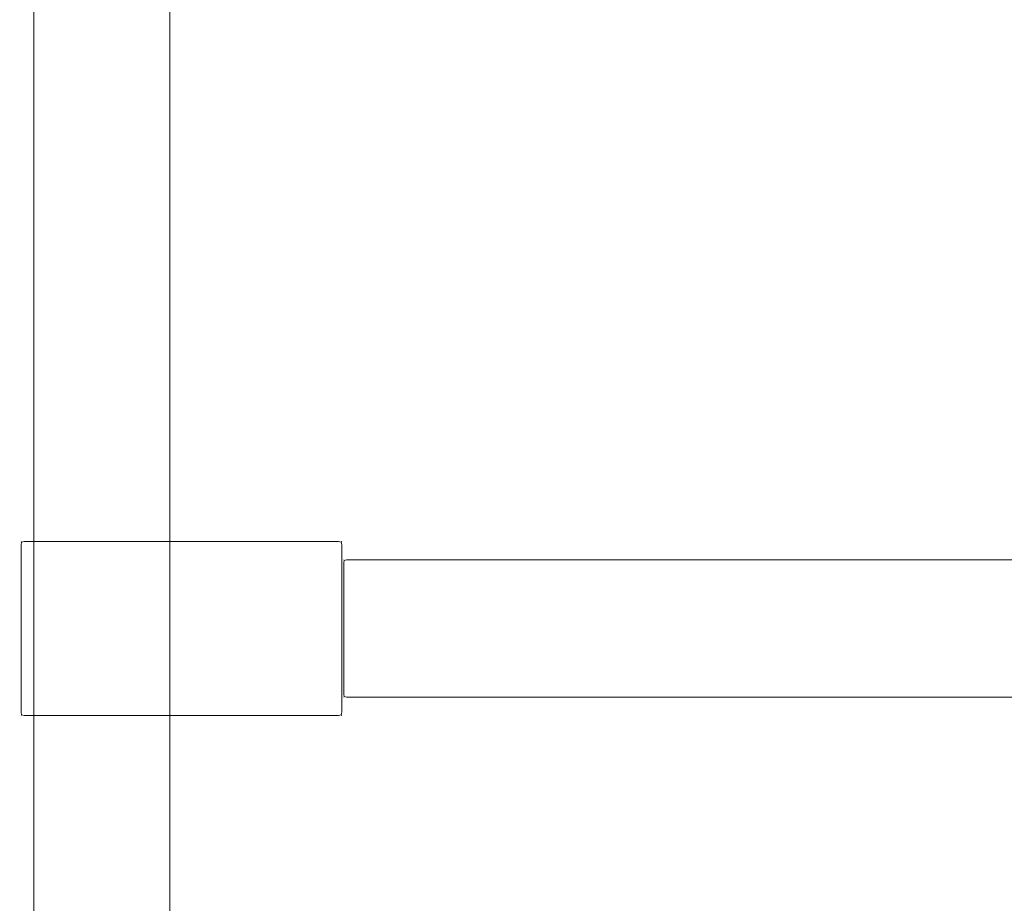
# Model space of a CAD drawing. Extents: x -780 to 614, y -1021 to -126.
# Drawn here: x 1 to 133, y -691 to -572 of the extents above; entities that cross this region are included whole.
import ezdxf

# ---------------------------------------------------------------- set-up
doc = ezdxf.new("R2010")
doc.units = 0
doc.header["$LTSCALE"] = 500
doc.header["$MEASUREMENT"] = 0
doc.layers.add('LISTWA_1', color=7, linetype='Continuous')

msp = doc.modelspace()

# ---------------------------------------------------------------- linework, layer by layer
at = {"layer": 'LISTWA_1', "lineweight": 0}
for points, invisible_edges in [([(3.01, -717.68, 1030.82), (3.01, -717.68, 1042.29), (3.01, -162.17, 1042.29), (3.01, -162.17, 1030.82)], 15), ([(3.15, -162.17, 1030.47), (3.15, -717.68, 1030.47), (3.01, -717.68, 1030.82), (3.01, -162.17, 1030.82)], 15), ([(3.15, -717.68, 1042.63), (3.15, -162.17, 1042.63), (3.01, -162.17, 1042.29), (3.01, -717.68, 1042.29)], 15), ([(3.49, -162.17, 1030.33), (3.49, -717.68, 1030.33), (3.15, -717.68, 1030.47), (3.15, -162.17, 1030.47)], 11), ([(3.49, -717.68, 1042.77), (3.49, -162.17, 1042.77), (3.15, -162.17, 1042.63), (3.15, -717.68, 1042.63)], 11), ([(21.06, -162.17, 1042.77), (3.49, -162.17, 1042.77), (3.49, -717.68, 1042.77), (21.06, -717.68, 1042.77)], 15), ([(3.49, -162.17, 1030.33), (21.06, -162.17, 1030.33), (21.06, -717.68, 1030.33), (3.49, -717.68, 1030.33)], 15), ([(21.06, -717.68, 1030.33), (21.06, -162.17, 1030.33), (21.4, -162.17, 1030.47), (21.4, -717.68, 1030.47)], 11), ([(21.06, -162.17, 1042.77), (21.06, -717.68, 1042.77), (21.4, -717.68, 1042.63), (21.4, -162.17, 1042.63)], 11), ([(21.4, -717.68, 1030.47), (21.4, -162.17, 1030.47), (21.54, -162.17, 1030.82), (21.54, -717.68, 1030.82)], 15), ([(21.4, -162.17, 1042.63), (21.4, -717.68, 1042.63), (21.54, -717.68, 1042.29), (21.54, -162.17, 1042.29)], 15), ([(21.54, -162.17, 1030.82), (21.54, -162.17, 1042.29), (21.54, -717.68, 1042.29), (21.54, -717.68, 1030.82)], 15), ([(1.26, -642.84, 1029.22), (1.44, -642.41, 1029.22), (1.52, -642.49, 1028.86), (1.44, -642.84, 1028.78)], 13), ([(1.26, -642.84, 1043.89), (1.44, -642.84, 1044.32), (1.52, -642.49, 1044.24), (1.44, -642.41, 1043.89)], 9), ([(1.26, -642.84, 1029.22), (1.26, -642.84, 1043.89), (1.44, -642.41, 1043.89), (1.44, -642.41, 1029.22)], 11), ([(1.26, -665.3, 1029.22), (1.26, -665.3, 1043.89), (1.26, -642.84, 1043.89), (1.26, -642.84, 1029.22)], 15), ([(1.44, -642.84, 1028.78), (1.44, -665.3, 1028.78), (1.26, -665.3, 1029.22), (1.26, -642.84, 1029.22)], 15), ([(1.44, -665.3, 1044.32), (1.44, -642.84, 1044.32), (1.26, -642.84, 1043.89), (1.26, -665.3, 1043.89)], 15), ([(1.88, -642.23, 1029.22), (1.88, -642.41, 1028.78), (1.52, -642.49, 1028.86), (1.44, -642.41, 1029.22)], 15), ([(1.88, -642.23, 1043.89), (1.44, -642.41, 1043.89), (1.52, -642.49, 1044.24), (1.88, -642.41, 1044.32)], 15), ([(1.44, -642.41, 1029.22), (1.44, -642.41, 1043.89), (1.88, -642.23, 1043.89), (1.88, -642.23, 1029.22)], 15), ([(1.88, -642.84, 1028.6), (1.44, -642.84, 1028.78), (1.52, -642.49, 1028.86), (1.88, -642.41, 1028.78)], 9), ([(1.88, -642.84, 1044.5), (1.88, -642.41, 1044.32), (1.52, -642.49, 1044.24), (1.44, -642.84, 1044.32)], 13), ([(1.88, -642.84, 1028.6), (1.88, -665.3, 1028.6), (1.44, -665.3, 1028.78), (1.44, -642.84, 1028.78)], 11), ([(1.88, -665.3, 1044.5), (1.88, -642.84, 1044.5), (1.44, -642.84, 1044.32), (1.44, -665.3, 1044.32)], 11), ([(1.88, -642.23, 1029.22), (1.88, -642.23, 1043.89), (44.03, -642.23, 1043.89), (44.03, -642.23, 1029.22)], 15), ([(44.03, -642.41, 1028.78), (1.88, -642.41, 1028.78), (1.88, -642.23, 1029.22), (44.03, -642.23, 1029.22)], 15), ([(1.88, -642.41, 1044.32), (44.03, -642.41, 1044.32), (44.03, -642.23, 1043.89), (1.88, -642.23, 1043.89)], 15), ([(44.03, -642.84, 1028.6), (1.88, -642.84, 1028.6), (1.88, -642.41, 1028.78), (44.03, -642.41, 1028.78)], 11), ([(1.88, -642.84, 1044.5), (44.03, -642.84, 1044.5), (44.03, -642.41, 1044.32), (1.88, -642.41, 1044.32)], 11), ([(44.03, -665.3, 1044.5), (44.03, -642.84, 1044.5), (1.88, -642.84, 1044.5), (1.88, -665.3, 1044.5)], 15), ([(44.03, -642.84, 1028.6), (44.03, -665.3, 1028.6), (1.88, -665.3, 1028.6), (1.88, -642.84, 1028.6)], 15), ([(44.03, -642.23, 1029.22), (44.47, -642.41, 1029.22), (44.38, -642.49, 1028.86), (44.03, -642.41, 1028.78)], 13), ([(44.03, -642.23, 1043.89), (44.03, -642.41, 1044.32), (44.38, -642.49, 1044.24), (44.47, -642.41, 1043.89)], 15), ([(44.47, -642.41, 1043.89), (44.47, -642.41, 1029.22), (44.03, -642.23, 1029.22), (44.03, -642.23, 1043.89)], 15), ([(44.03, -642.84, 1028.6), (44.03, -642.41, 1028.78), (44.38, -642.49, 1028.86), (44.47, -642.84, 1028.78)], 9), ([(44.03, -642.84, 1044.5), (44.47, -642.84, 1044.32), (44.38, -642.49, 1044.24), (44.03, -642.41, 1044.32)], 9), ([(44.03, -665.3, 1028.6), (44.03, -642.84, 1028.6), (44.47, -642.84, 1028.78), (44.47, -665.3, 1028.78)], 11), ([(44.03, -642.84, 1044.5), (44.03, -665.3, 1044.5), (44.47, -665.3, 1044.32), (44.47, -642.84, 1044.32)], 11), ([(44.65, -642.84, 1029.22), (44.47, -642.84, 1028.78), (44.38, -642.49, 1028.86), (44.47, -642.41, 1029.22)], 15), ([(44.65, -642.84, 1043.89), (44.47, -642.41, 1043.89), (44.38, -642.49, 1044.24), (44.47, -642.84, 1044.32)], 13), ([(44.65, -642.84, 1043.89), (44.65, -642.84, 1029.22), (44.47, -642.41, 1029.22), (44.47, -642.41, 1043.89)], 11), ([(44.47, -665.3, 1028.78), (44.47, -642.84, 1028.78), (44.65, -642.84, 1029.22), (44.65, -665.3, 1029.22)], 15), ([(44.47, -642.84, 1044.32), (44.47, -665.3, 1044.32), (44.65, -665.3, 1043.89), (44.65, -642.84, 1043.89)], 15), ([(44.65, -642.84, 1029.22), (44.65, -642.84, 1043.89), (44.65, -665.3, 1043.89), (44.65, -665.3, 1029.22)], 15), ([(44.6, -645.23, 1030.77), (44.74, -644.88, 1030.77), (44.81, -644.95, 1030.49), (44.74, -645.23, 1030.43)], 13), ([(44.6, -645.23, 1042.33), (44.74, -645.23, 1042.67), (44.81, -644.95, 1042.61), (44.74, -644.88, 1042.33)], 9), ([(44.6, -645.23, 1030.77), (44.6, -645.23, 1042.33), (44.74, -644.88, 1042.33), (44.74, -644.88, 1030.77)], 11), ([(44.6, -662.91, 1030.77), (44.6, -662.91, 1042.33), (44.6, -645.23, 1042.33), (44.6, -645.23, 1030.77)], 15), ([(44.74, -645.23, 1030.43), (44.74, -662.91, 1030.43), (44.6, -662.91, 1030.77), (44.6, -645.23, 1030.77)], 15), ([(44.74, -662.91, 1042.67), (44.74, -645.23, 1042.67), (44.6, -645.23, 1042.33), (44.6, -662.91, 1042.33)], 15), ([(45.09, -644.74, 1030.77), (45.09, -644.88, 1030.43), (44.81, -644.95, 1030.49), (44.74, -644.88, 1030.77)], 15), ([(45.09, -644.74, 1042.33), (44.74, -644.88, 1042.33), (44.81, -644.95, 1042.61), (45.09, -644.88, 1042.67)], 15), ([(44.74, -644.88, 1030.77), (44.74, -644.88, 1042.33), (45.09, -644.74, 1042.33), (45.09, -644.74, 1030.77)], 15), ([(45.09, -645.23, 1030.29), (44.74, -645.23, 1030.43), (44.81, -644.95, 1030.49), (45.09, -644.88, 1030.43)], 9), ([(45.09, -645.23, 1042.81), (45.09, -644.88, 1042.67), (44.81, -644.95, 1042.61), (44.74, -645.23, 1042.67)], 13), ([(45.09, -645.23, 1030.29), (45.09, -662.91, 1030.29), (44.74, -662.91, 1030.43), (44.74, -645.23, 1030.43)], 11), ([(45.09, -662.91, 1042.81), (45.09, -645.23, 1042.81), (44.74, -645.23, 1042.67), (44.74, -662.91, 1042.67)], 11), ([(45.09, -644.74, 1030.77), (45.09, -644.74, 1042.33), (523.37, -644.74, 1042.33), (523.37, -644.74, 1030.77)], 15), ([(523.37, -644.88, 1030.43), (45.09, -644.88, 1030.43), (45.09, -644.74, 1030.77), (523.37, -644.74, 1030.77)], 15), ([(45.09, -644.88, 1042.67), (523.37, -644.88, 1042.67), (523.37, -644.74, 1042.33), (45.09, -644.74, 1042.33)], 15), ([(523.37, -645.23, 1030.29), (45.09, -645.23, 1030.29), (45.09, -644.88, 1030.43), (523.37, -644.88, 1030.43)], 11), ([(45.09, -645.23, 1042.81), (523.37, -645.23, 1042.81), (523.37, -644.88, 1042.67), (45.09, -644.88, 1042.67)], 11), ([(523.37, -662.91, 1042.81), (523.37, -645.23, 1042.81), (45.09, -645.23, 1042.81), (45.09, -662.91, 1042.81)], 15), ([(523.37, -645.23, 1030.29), (523.37, -662.91, 1030.29), (45.09, -662.91, 1030.29), (45.09, -645.23, 1030.29)], 15), ([(44.6, -662.91, 1030.77), (44.74, -662.91, 1030.43), (44.81, -663.19, 1030.49), (44.74, -663.26, 1030.77)], 15), ([(44.6, -662.91, 1042.33), (44.74, -663.26, 1042.33), (44.81, -663.19, 1042.61), (44.74, -662.91, 1042.67)], 13), ([(44.6, -662.91, 1042.33), (44.6, -662.91, 1030.77), (44.74, -663.26, 1030.77), (44.74, -663.26, 1042.33)], 11), ([(45.09, -662.91, 1030.29), (45.09, -663.26, 1030.43), (44.81, -663.19, 1030.49), (44.74, -662.91, 1030.43)], 9), ([(45.09, -662.91, 1042.81), (44.74, -662.91, 1042.67), (44.81, -663.19, 1042.61), (45.09, -663.26, 1042.67)], 9), ([(45.09, -662.91, 1030.29), (523.37, -662.91, 1030.29), (523.37, -663.26, 1030.43), (45.09, -663.26, 1030.43)], 11), ([(523.37, -662.91, 1042.81), (45.09, -662.91, 1042.81), (45.09, -663.26, 1042.67), (523.37, -663.26, 1042.67)], 11), ([(45.09, -663.4, 1030.77), (44.74, -663.26, 1030.77), (44.81, -663.19, 1030.49), (45.09, -663.26, 1030.43)], 13), ([(45.09, -663.4, 1042.33), (45.09, -663.26, 1042.67), (44.81, -663.19, 1042.61), (44.74, -663.26, 1042.33)], 15), ([(44.74, -663.26, 1042.33), (44.74, -663.26, 1030.77), (45.09, -663.4, 1030.77), (45.09, -663.4, 1042.33)], 15), ([(45.09, -663.26, 1030.43), (523.37, -663.26, 1030.43), (523.37, -663.4, 1030.77), (45.09, -663.4, 1030.77)], 15), ([(523.37, -663.26, 1042.67), (45.09, -663.26, 1042.67), (45.09, -663.4, 1042.33), (523.37, -663.4, 1042.33)], 15), ([(523.37, -663.4, 1030.77), (523.37, -663.4, 1042.33), (45.09, -663.4, 1042.33), (45.09, -663.4, 1030.77)], 15), ([(1.26, -665.3, 1029.22), (1.44, -665.3, 1028.78), (1.52, -665.65, 1028.86), (1.44, -665.73, 1029.22)], 15), ([(1.26, -665.3, 1043.89), (1.44, -665.73, 1043.89), (1.52, -665.65, 1044.24), (1.44, -665.3, 1044.32)], 13), ([(1.26, -665.3, 1043.89), (1.26, -665.3, 1029.22), (1.44, -665.73, 1029.22), (1.44, -665.73, 1043.89)], 11), ([(1.88, -665.3, 1028.6), (1.88, -665.73, 1028.78), (1.52, -665.65, 1028.86), (1.44, -665.3, 1028.78)], 9), ([(1.88, -665.3, 1044.5), (1.44, -665.3, 1044.32), (1.52, -665.65, 1044.24), (1.88, -665.73, 1044.32)], 9), ([(1.88, -665.91, 1029.22), (1.44, -665.73, 1029.22), (1.52, -665.65, 1028.86), (1.88, -665.73, 1028.78)], 13), ([(1.88, -665.91, 1043.89), (1.88, -665.73, 1044.32), (1.52, -665.65, 1044.24), (1.44, -665.73, 1043.89)], 15), ([(1.44, -665.73, 1043.89), (1.44, -665.73, 1029.22), (1.88, -665.91, 1029.22), (1.88, -665.91, 1043.89)], 15), ([(1.88, -665.3, 1028.6), (44.03, -665.3, 1028.6), (44.03, -665.73, 1028.78), (1.88, -665.73, 1028.78)], 11), ([(44.03, -665.3, 1044.5), (1.88, -665.3, 1044.5), (1.88, -665.73, 1044.32), (44.03, -665.73, 1044.32)], 11), ([(1.88, -665.73, 1028.78), (44.03, -665.73, 1028.78), (44.03, -665.91, 1029.22), (1.88, -665.91, 1029.22)], 15), ([(44.03, -665.73, 1044.32), (1.88, -665.73, 1044.32), (1.88, -665.91, 1043.89), (44.03, -665.91, 1043.89)], 15), ([(44.03, -665.3, 1028.6), (44.47, -665.3, 1028.78), (44.38, -665.65, 1028.86), (44.03, -665.73, 1028.78)], 9), ([(44.03, -665.3, 1044.5), (44.03, -665.73, 1044.32), (44.38, -665.65, 1044.24), (44.47, -665.3, 1044.32)], 9), ([(44.03, -665.91, 1029.22), (44.03, -665.73, 1028.78), (44.38, -665.65, 1028.86), (44.47, -665.73, 1029.22)], 15), ([(44.03, -665.91, 1043.89), (44.47, -665.73, 1043.89), (44.38, -665.65, 1044.24), (44.03, -665.73, 1044.32)], 13), ([(44.03, -665.91, 1043.89), (44.03, -665.91, 1029.22), (44.47, -665.73, 1029.22), (44.47, -665.73, 1043.89)], 11), ([(44.65, -665.3, 1029.22), (44.47, -665.73, 1029.22), (44.38, -665.65, 1028.86), (44.47, -665.3, 1028.78)], 13), ([(44.65, -665.3, 1043.89), (44.47, -665.3, 1044.32), (44.38, -665.65, 1044.24), (44.47, -665.73, 1043.89)], 15), ([(44.47, -665.73, 1043.89), (44.47, -665.73, 1029.22), (44.65, -665.3, 1029.22), (44.65, -665.3, 1043.89)], 15), ([(44.03, -665.91, 1029.22), (44.03, -665.91, 1043.89), (1.88, -665.91, 1043.89), (1.88, -665.91, 1029.22)], 15)]:
    msp.add_3dface(points, dxfattribs=dict(at, invisible_edges=invisible_edges))

doc.saveas('drawing.dxf')
